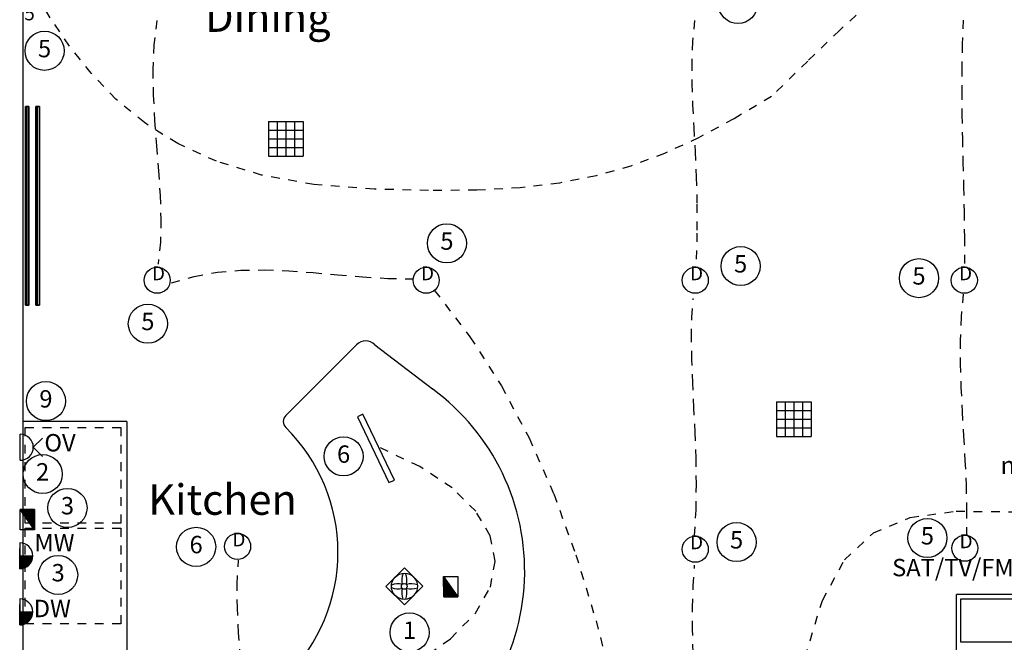
# Model space of a CAD drawing. Extents: x -273868 to -195807, y -121179 to -46101.
# Drawn here: x -241055 to -235393, y -93602 to -90020 of the extents above; entities that cross this region are included whole.
import ezdxf
from ezdxf.enums import TextEntityAlignment as Align

# ---------------------------------------------------------------- set-up
doc = ezdxf.new("R2010")
doc.units = 0
doc.header["$LTSCALE"] = 50
doc.header["$MEASUREMENT"] = 0
for name, pattern in [('DIVIDE', [1.25, 0.5, -0.25, 0, -0.25, 0, -0.25]), ('HIDDEN2', [0.1875, 0.125, -0.0625]), ('SHORT', [2, 1, -1])]:
    doc.linetypes.add(name, pattern=pattern)
doc.layers.get('0').update_dxf_attribs({"linetype": 'CONTINUOUS'})
for name, color, linetype in [('0VENT', 3, 'DIVIDE'), ('E000G000', 7, 'CONTINUOUS'), ('EL-CIRCUIT-NO', 7, 'CONTINUOUS'), ('EL-LIGHTING-ELEV', 7, 'CONTINUOUS'), ('EL-LIGHTING-PLAN', 7, 'CONTINUOUS'), ('EL-MISC-ELEV', 7, 'CONTINUOUS'), ('EL-MISC-PLAN', 7, 'CONTINUOUS'), ('EL-SOCKET-ELEV', 7, 'CONTINUOUS'), ('EL-SOCKET-PLAN', 7, 'CONTINUOUS'), ('H570G300', 100, 'CONTINUOUS'), ('PB-HEATING-ELEV', 7, 'CONTINUOUS'), ('PB-HEATING-PLAN', 7, 'CONTINUOUS'), ('SERVICE$0', 7, 'CONTINUOUS'), ('SERVICE00', 7, 'CONTINUOUS'), ('XREF1$0$46', 7, 'CONTINUOUS'), ('XREF1$0$KITSURFACES', 1, 'CONTINUOUS'), ('XREF1$0$RM_TEXT', 2, 'CONTINUOUS'), ('XREF1$0$STRUCT', 4, 'CONTINUOUS')]:
    doc.layers.add(name, color=color, linetype=linetype)
doc.styles.add('2MM', font='ROMANS.SHX', dxfattribs={"height": 100})
doc.styles.get("Standard").update_dxf_attribs({"font": 'romans.shx', "height": 100})
doc.styles.add('XREF1$0$ROMANS', font='romans.shx', dxfattribs={"height": 150})

# ---------------------------------------------------------------- blocks, each defined once
blk = doc.blocks.new('APP')
at = {"layer": 'SERVICE00', "linetype": 'SHORT'}
blk.add_lwpolyline([(0, 275), (550, 275), (550, -275), (0, -275)], close=True, dxfattribs=at)
blk = doc.blocks.new('DW')
at = {"layer": 'EL-SOCKET-PLAN'}
blk.add_text('DW', height=100, dxfattribs=at).set_placement((0, 0), align=Align.CENTER)
blk = doc.blocks.new('OV')
at = {"layer": 'EL-SOCKET-PLAN'}
blk.add_text('OV', height=100, dxfattribs=at).set_placement((0, 0), align=Align.CENTER)
blk = doc.blocks.new('XREF1$0$4_6_8_15_17_19KIT')
at = {"layer": 'XREF1$0$KITSURFACES'}
for p, q in [((-266.3, 3821.9), (-672.9, 3415.4)), ((-160.2, 3821.9), (169.8, 3567.1)), ((-248.6, 1414.6), (-672.9, 1838.9))]:
    blk.add_line(p, q, dxfattribs=at)
at = {"layer": 'XREF1$0$KITSURFACES', "linetype": 'CONTINUOUS'}
for p, q in [((-1587.5, 3380), (-2187.5, 3380)), ((-1587.5, 3380), (-1587.5, 600)), ((-137.5, 600), (-1587.5, 600)), ((-137.5, 600), (-137.5, 0))]:
    blk.add_line(p, q, dxfattribs=at)
at = {"layer": 'XREF1$0$KITSURFACES'}
for centre, radius, start, end in [((-213.2, 3768.9), 75, 45, 135), ((-595.7, 2520.6), 1296.6, 301.2274, 53.8145), ((-637.5, 3380), 50, 135, 225), ((-1380.9, 2627.1), 1008, 314.6193, 45.3807), ((-637.5, 1874.3), 50, 135, 225), ((-83.8, 1678.9), 311.4, 238.0447, 300.9821)]:
    blk.add_arc(centre, radius, start, end, dxfattribs=at)
blk = doc.blocks.new('*X94')
at = {"color": 0}
for p, q in [((14106.2, 3493.2), (14106.2, 3569.8)), ((14112.5, 3493.2), (14112.5, 3574.1)), ((14025, 3493.2), (14025, 3513.6)), ((14031.2, 3493.2), (14031.2, 3517.9)), ((14037.5, 3493.2), (14037.5, 3522.2)), ((14043.8, 3493.2), (14043.8, 3526.5)), ((14050, 3493.2), (14050, 3530.9)), ((14056.2, 3493.2), (14056.2, 3535.2)), ((14062.5, 3493.2), (14062.5, 3539.5)), ((14068.8, 3493.2), (14068.8, 3543.9)), ((14075, 3493.2), (14075, 3548.2)), ((14081.2, 3493.2), (14081.2, 3552.5)), ((14087.5, 3493.2), (14087.5, 3556.8)), ((14093.8, 3493.2), (14093.8, 3561.2)), ((14100, 3493.2), (14100, 3565.5)), ((14000, 3493.2), (14000, 3496.3)), ((14006.2, 3493.2), (14006.2, 3500.6)), ((14012.5, 3493.2), (14012.5, 3504.9)), ((14018.8, 3493.2), (14018.8, 3509.2))]:
    blk.add_line(p, q, dxfattribs=at)
blk = doc.blocks.new('COOKOUT')
at = {"layer": 'EL-MISC-ELEV'}
blk.add_line((0, -43, 557), (0, 43, 557), dxfattribs=at)
at = {"layer": 'EL-MISC-PLAN'}
for p, q in [((81.3, -58.7, 600), (0, 58.7, 600)), ((0, 58.7, 600), (81.3, 58.7, 600)), ((0, -58.7, 600), (0, 58.7, 600)), ((81.3, 58.7, 600), (81.3, -58.7, 600)), ((81.3, -58.7, 600), (0, -58.7, 600))]:
    blk.add_line(p, q, dxfattribs=at)
at = {"layer": 'EL-MISC-PLAN', "rotation": 90}
blk.add_blockref('*X94', (3574.5, -14054.4, 600), dxfattribs=at)
blk = doc.blocks.new('CIRC-02')
at = {"layer": 'EL-CIRCUIT-NO'}
blk.add_circle((0, 0), 112.5, dxfattribs=at)
at = {"layer": 'EL-CIRCUIT-NO', "style": '2MM'}
blk.add_text('2', height=100, dxfattribs=at).set_placement((0, 0), align=Align.MIDDLE)
blk = doc.blocks.new('CIRC-03')
at = {"layer": 'EL-CIRCUIT-NO'}
blk.add_circle((0, 0), 112.5, dxfattribs=at)
at = {"layer": 'EL-CIRCUIT-NO', "style": '2MM'}
blk.add_text('3', height=100, dxfattribs=at).set_placement((0, 0), align=Align.MIDDLE)
blk = doc.blocks.new('DSSO')
at = {"layer": 'EL-SOCKET-ELEV'}
blk.add_line((0, -73, 182), (0, 73, 182), dxfattribs=at)
at = {"layer": 'EL-SOCKET-PLAN'}
for p, q in [((0, -75, 225), (0, 75, 225)), ((75, 0, 225), (128, 53, 225)), ((75, 0, 225), (128, -53, 225))]:
    blk.add_line(p, q, dxfattribs=at)
blk.add_arc((0, 0, 225), 75, 270, 90, dxfattribs=at)
blk = doc.blocks.new('DOWNLITE')
at = {"layer": 'EL-LIGHTING-ELEV'}
blk.add_circle((0, 0, 2368), 75, dxfattribs=at)
at = {"layer": 'EL-LIGHTING-PLAN'}
blk.add_circle((0, 0, 2418), 75, dxfattribs=at)
blk.add_text('D', height=80, dxfattribs=at).set_placement((7.3, 0), align=Align.CENTER)
blk = doc.blocks.new('CIRC-06')
at = {"layer": 'EL-CIRCUIT-NO'}
blk.add_circle((0, 0), 112.5, dxfattribs=at)
at = {"layer": 'EL-CIRCUIT-NO', "style": '2MM'}
blk.add_text('6', height=100, dxfattribs=at).set_placement((0, 0), align=Align.MIDDLE)
blk = doc.blocks.new('CIRC-01')
at = {"layer": 'EL-CIRCUIT-NO'}
blk.add_circle((0, 0), 112.5, dxfattribs=at)
at = {"layer": 'EL-CIRCUIT-NO', "style": '2MM'}
blk.add_text('1', height=100, dxfattribs=at).set_placement((0, 0), align=Align.MIDDLE)
blk = doc.blocks.new('RAD-DOUB')
at = {"layer": 'PB-HEATING-ELEV'}
for points in [[(-12.7, -30), (12.7, -30), (12.7, -30, 25.4), (-12.7, -30, 25.4)], [(-12.7, -50), (-12.7, -50, 25.4), (-12.7, -30, 25.4), (-12.7, -30)], [(-12.7, -50, 25.4), (-12.7, -30, 25.4), (12.7, -30, 25.4), (12.7, -50, 25.4)], [(12.7, -50), (12.7, -50, 25.4), (12.7, -30, 25.4), (12.7, -30)], [(-12.7, -50), (12.7, -50), (12.7, -50, 25.4), (-12.7, -50, 25.4)], [(-12.7, -110, 25.4), (-12.7, -90, 25.4), (12.7, -90, 25.4), (12.7, -110, 25.4)], [(-12.7, -110), (-12.7, -110, 25.4), (-12.7, -90, 25.4), (-12.7, -90)], [(-12.7, -90), (12.7, -90), (12.7, -90, 25.4), (-12.7, -90, 25.4)], [(12.7, -110), (12.7, -110, 25.4), (12.7, -90, 25.4), (12.7, -90)], [(-12.7, -110), (12.7, -110), (12.7, -110, 25.4), (-12.7, -110, 25.4)]]:
    blk.add_3dface(points, dxfattribs=at)
at = {"layer": 'PB-HEATING-PLAN', "linetype": 'CONTINUOUS'}
for p, q in [((-12.7, -30), (12.7, -30)), ((-12.7, -50), (-12.7, -30)), ((12.7, -30), (12.7, -50)), ((12.7, -50), (-12.7, -50)), ((-12.7, -110), (-12.7, -90)), ((-12.7, -90), (12.7, -90)), ((12.7, -90), (12.7, -110)), ((12.7, -110), (-12.7, -110))]:
    blk.add_line(p, q, dxfattribs=at)
at = {"layer": 'PB-HEATING-PLAN', "color": 3}
for p, q in [((-12.7, -40), (12.7, -40)), ((-12.7, -100), (12.7, -100))]:
    blk.add_line(p, q, dxfattribs=at)
blk = doc.blocks.new('CIRC-05')
at = {"layer": 'EL-CIRCUIT-NO'}
blk.add_circle((0, 0), 112.5, dxfattribs=at)
at = {"layer": 'EL-CIRCUIT-NO', "style": '2MM'}
blk.add_text('5', height=100, dxfattribs=at).set_placement((0, 0), align=Align.MIDDLE)
blk = doc.blocks.new('CLGSPKR')
at = {"layer": 'SERVICE$0'}
for p, q in [((-100, 100), (100, 100)), ((-100, 100), (-100, -100)), ((-50, 100), (-50, -100)), ((0, 100), (0, -100)), ((50, 100), (50, -100)), ((100, 100), (100, -100)), ((-100, 50), (100, 50)), ((-100, 0), (100, 0)), ((-100, -50), (100, -50)), ((-100, -100), (100, -100))]:
    blk.add_line(p, q, dxfattribs=at)
blk = doc.blocks.new('CIRC-09')
at = {"layer": 'EL-CIRCUIT-NO'}
blk.add_circle((0, 0), 112.5, dxfattribs=at)
at = {"layer": 'EL-CIRCUIT-NO', "style": '2MM'}
blk.add_text('9', height=100, dxfattribs=at).set_placement((0, 0), align=Align.MIDDLE)
blk = doc.blocks.new('FAN')
at = {"layer": 'H570G300', "elevation": 2415}
blk.add_lwpolyline([(71.3, -79.7), (71.3, 70.3), (-78.7, 70.3), (-78.7, -79.7)], close=True, dxfattribs=at)
at = {"layer": 'H570G300'}
for centre, radius in [((-3.7, -4.7, 2415), 75), ((-4, -5.4, 2415), 16.6)]:
    blk.add_circle(centre, radius, dxfattribs=at)
for centre, start, end in [((37.5, 85.3, 2415), 203.1982, 237.1341), ((-95.4, -45.4, 2415), 31.7014, 65.914), ((88.6, -44.8, 2415), 114.5999, 148.6561), ((-42, 88.1, 2415), 300.3934, 334.4131), ((36.9, -96.4, 2415), 122.5136, 155.914), ((-93.7, 36.4, 2415), 293.1982, 326.9747), ((89.1, 33.6, 2415), 211.2104, 244.4131), ((-43.8, -97.1, 2415), 24.5999, 58.5154)]:
    blk.add_arc(centre, 107.9, start, end, dxfattribs=at)
blk = doc.blocks.new('UCLTASK')
at = {"layer": 'EL-LIGHTING-PLAN', "elevation": 2237.5, "flags": 128}
blk.add_lwpolyline([(-16.2, -217.3), (18.8, -217.3), (18.9, 202.7), (-16.1, 202.7)], close=True, dxfattribs=at)
blk = doc.blocks.new('*X108')
at = {"color": 0}
for p, q in [((6.2, -74.8), (6.2, 0)), ((12.5, -74), (12.5, 0)), ((18.7, -72.6), (18.7, 0)), ((25, -70.7), (25, 0)), ((31.2, -68.2), (31.2, 0)), ((37.5, -65), (37.5, 0)), ((43.7, -60.9), (43.7, 0)), ((50, -55.9), (50, 0)), ((56.2, -49.6), (56.2, 0)), ((62.5, -41.5), (62.5, 0)), ((68.7, -30), (68.7, 0)), ((75, -1.4), (75, 0))]:
    blk.add_line(p, q, dxfattribs=at)
blk = doc.blocks.new('FOP')
at = {"layer": 'EL-SOCKET-ELEV'}
blk.add_line((0, -43, 182), (0, 43, 182), dxfattribs=at)
at = {"layer": 'EL-SOCKET-PLAN'}
for p, q in [((0, 75, 500), (0, -75, 500)), ((0, 0, 500), (75, 0, 500)), ((0, -75, 500), (0, 0, 500))]:
    blk.add_line(p, q, dxfattribs=at)
blk.add_arc((0, 0, 500), 75, 270, 90, dxfattribs=at)
blk.add_blockref('*X108', (0, 0, 500), dxfattribs=at)

msp = doc.modelspace()

# ---------------------------------------------------------------- linework, layer by layer
at = {"layer": 'E000G000', "linetype": 'SHORT'}
for points in [[(-234927, -89421.4), (-235158.1, -89442.2), (-235360.5, -89477.8), (-235540.8, -89529.6), (-235705.5, -89599), (-235861.2, -89687.3), (-236014.3, -89796), (-236171.4, -89926.4), (-236338.9, -90079.9), (-236523.5, -90258), (-236731.7, -90461.9)], [(-239016.5, -90994.4), (-239362.8, -90968.8), (-239663.5, -90914.4), (-239923.1, -90834.7), (-240146.4, -90732.9), (-240337.9, -90612.4), (-240502.2, -90476.5), (-240644.1, -90328.5), (-240768.1, -90171.7), (-240878.9, -90009.6), (-240981.2, -89845.3)], [(-240266.2, -90024.1), (-240283.1, -90164.7), (-240289.1, -90308.4), (-240286.9, -90453.9), (-240279.1, -90600), (-240268.2, -90745.8), (-240256.8, -90889.9), (-240247.6, -91031.2), (-240243, -91168.6), (-240245.8, -91300.9), (-240258.5, -91426.9)], [(-237173.6, -90024.9), (-237185.7, -90144.7), (-237190.6, -90264.7), (-237189.9, -90386.6), (-237185.3, -90512), (-237178.4, -90642.5), (-237170.8, -90779.6), (-237164.2, -90925.1), (-237160, -91080.5), (-237160.1, -91247.5), (-237165.9, -91427.7)], [(-235628.9, -90022.6), (-235634.3, -90160.3), (-235636.9, -90296.5), (-235637.4, -90431.9), (-235636.1, -90567.4), (-235633.7, -90703.8), (-235630.5, -90841.7), (-235627.2, -90982.1), (-235624.2, -91125.6), (-235622, -91273.1), (-235621.1, -91425.4)], [(-236731.7, -90461.9), (-236947.6, -90590.5), (-237150.5, -90699.3), (-237346.3, -90789.5), (-237540.9, -90862.3), (-237740.3, -90918.7), (-237950.4, -90959.9), (-238177.2, -90986.9), (-238426.5, -91001), (-238704.3, -91003.1), (-239016.5, -90994.4)], [(-240181.4, -91534.8), (-240050.7, -91496.7), (-239917.8, -91473.2), (-239782.9, -91461.9), (-239646.1, -91460.1), (-239507.5, -91465.5), (-239367.4, -91475.5), (-239225.7, -91487.6), (-239082.7, -91499.3), (-238938.5, -91508.2), (-238793.2, -91511.7)], [(-238669.8, -91577.2), (-238465.4, -91844.3), (-238285.1, -92125.7), (-238125.7, -92425.7), (-237983.9, -92748.4), (-237856.6, -93098), (-237740.5, -93478.7), (-237632.4, -93894.7), (-237529, -94350.2), (-237427.2, -94849.3), (-237323.8, -95396.2)], [(-235628.9, -91599.6), (-235641.1, -91730.4), (-235646.5, -91863.7), (-235646.3, -91999.1), (-235642.1, -92136.4), (-235635.2, -92275.2), (-235627.1, -92415.3), (-235619.1, -92556.2), (-235612.7, -92697.8), (-235609.4, -92839.7), (-235610.4, -92981.5)], [(-237173.6, -92988.1), (-237165.5, -92841), (-237163.3, -92692.1), (-237165.6, -92543.1), (-237170.8, -92395.5), (-237177.5, -92250.7), (-237184.2, -92110.3), (-237189.4, -91975.9), (-237191.6, -91848.9), (-237189.4, -91730.9), (-237181.3, -91623.4)], [(-239049.5, -93863), (-238782.4, -93725.6), (-238577.5, -93581.7), (-238433.4, -93433.9), (-238348.4, -93284.2), (-238320.9, -93135.2), (-238349.5, -92989), (-238432.3, -92847.9), (-238567.9, -92714.4), (-238754.7, -92590.6), (-238991, -92479)], [(-236750.8, -95365.4), (-236686.2, -94677.2), (-236618.3, -94122.8), (-236538.8, -93688.7), (-236439.2, -93361.2), (-236310.9, -93126.9), (-236145.4, -92972.3), (-235934.4, -92883.8), (-235669.2, -92847.9), (-235341.4, -92851.1), (-234942.5, -92879.8)], [(-239807.7, -94549.5), (-239779.8, -94409.3), (-239765.2, -94267.2), (-239761.3, -94123.7), (-239765.2, -93979.4), (-239774.1, -93834.9), (-239785.2, -93690.8), (-239795.9, -93547.8), (-239803.3, -93406.3), (-239804.5, -93267), (-239797, -93130.5)], [(-237181.3, -94583.2), (-237172.8, -94413.4), (-237169.4, -94250.7), (-237169.9, -94094.6), (-237173.1, -93944.8), (-237177.5, -93800.9), (-237181.9, -93662.6), (-237185, -93529.5), (-237185.5, -93401.2), (-237182.2, -93277.4), (-237173.6, -93157.7)]]:
    msp.add_lwpolyline(points, dxfattribs=at)
at = {"layer": 'XREF1$0$46', "color": 7, "linetype": 'CONTINUOUS'}
for p, q in [((-241037.7, -88919.3), (-241037.7, -95711.8)), ((-235667.7, -107007.3), (-235667.7, -93327.3))]:
    msp.add_line(p, q, dxfattribs=at)
at = {"layer": 'XREF1$0$46'}
msp.add_line((-234835.2, -93327.3), (-235667.7, -93327.3), dxfattribs=at)
at = {"layer": 'XREF1$0$STRUCT'}
msp.add_lwpolyline([(-234610.2, -93352.3), (-234610.2, -93602.3), (-235642.7, -93602.3), (-235642.7, -93352.3)], close=True, dxfattribs=at)

# ---------------------------------------------------------------- block references
at = {"layer": '0VENT', "linetype": 'HIDDEN2', "rotation": 315.1399556466908}
msp.add_blockref('FAN', (-238836.6, -93279.3, -4729), dxfattribs=at)
at = {"layer": 'E000G000'}
for name, p in [('CIRC-05', (-236924.5, -89930.1, -2314)), ('CIRC-05', (-240911.8, -90199.1, -2314)), ('CLGSPKR', (-239524.4, -90704.9, -2314)), ('CIRC-05', (-238598.1, -91306.7, -2314)), ('CIRC-05', (-236909.1, -91437.7, -2314)), ('CIRC-05', (-235883.4, -91507.1, -2314)), ('CIRC-05', (-240317.9, -91769.1, -2314)), ('CIRC-09', (-240904, -92214.5, -2314)), ('CLGSPKR', (-236602.9, -92319, -2314)), ('CIRC-06', (-239192.2, -92532.4, -2314)), ('CIRC-05', (-236932.2, -93025.5, -2314)), ('CIRC-05', (-235835.1, -93002.3, -2314)), ('CIRC-06', (-240040.3, -93053, -2314)), ('CIRC-01', (-238812.8, -93545.5, 2161))]:
    msp.add_blockref(name, p, dxfattribs=at)
at = {"layer": 'E000G000', "color": 7}
for name, p in [('OV', (-240823, -92504)), ('DW', (-240867.5, -93457.6))]:
    msp.add_blockref(name, p, dxfattribs=at)
at = {"layer": 'EL-CIRCUIT-NO'}
for name, p in [('CIRC-02', (-240922.9, -92634.3, -2314)), ('CIRC-03', (-240780.1, -92829.1, -2314)), ('CIRC-03', (-240833.8, -93214.7, -2314))]:
    msp.add_blockref(name, p, dxfattribs=at)
at = {"layer": 'SERVICE00', "xscale": 45, "zscale": 21, "rotation": 90}
msp.add_blockref('RAD-DOUB', (-241051.7, -91090.9, -2314), dxfattribs=at)
at = {"layer": 'SERVICE00'}
for name, p in [('DOWNLITE', (-240264.2, -91519.3, -4732)), ('DOWNLITE', (-238717.1, -91519.3, -4732)), ('DOWNLITE', (-237169.9, -91519.3, -4732)), ('DOWNLITE', (-235622.8, -91519.3, -4732)), ('DSSO', (-241051.7, -92480.2, -2314)), ('COOKOUT', (-241051.7, -92896.6, -2914)), ('DOWNLITE', (-239801.7, -93050.5, -2314)), ('DOWNLITE', (-237169.9, -93066.9, -4732)), ('DOWNLITE', (-235619.8, -93061, -4732))]:
    msp.add_blockref(name, p, dxfattribs=at)
for name, p, rotation in [('UCLTASK', (-239011.2, -92480.6, -76.5), 25.57303685534739), ('COOKOUT', (-238535.4, -93282.1, -76.5), 180.1399556466908)]:
    msp.add_blockref(name, p, dxfattribs=dict(at, rotation=rotation))
at = {"layer": 'SERVICE00', "color": 7}
for name, p, rotation in [('APP', (-240747.8, -92916.7), 90), ('APP', (-240747.8, -93496.2), 90), ('FOP', (-241054.7, -93104.6, -2814), 0.1036231762106619), ('FOP', (-241054.7, -93427.5, -2814), 0.1036231762106619)]:
    msp.add_blockref(name, p, dxfattribs=dict(at, rotation=rotation))
at = {"layer": 'XREF1$0$KITSURFACES'}
msp.add_blockref('XREF1$0$4_6_8_15_17_19KIT', (-238851.7, -95711.8), dxfattribs=at)

# ---------------------------------------------------------------- texts
at = {"layer": 'E000G000', "color": 7}
for s, height, p in [('5', 80, (-241028.6, -90023.7, -2314)), ('note2', 100, (-235413.8, -92633.2, -2314))]:
    msp.add_text(s, height=height, dxfattribs=at).set_placement(p)
at = {"layer": 'EL-CIRCUIT-NO', "style": '2MM'}
msp.add_text('SAT/TV/FM/BT', height=100, dxfattribs=at).set_placement((-235576, -93185.2), align=Align.MIDDLE)
at = {"layer": 'EL-SOCKET-PLAN'}
msp.add_text('MW', height=100, dxfattribs=at).set_placement((-240854.9, -93078.2), align=Align.CENTER)
at = {"layer": 'XREF1$0$RM_TEXT', "linetype": 'CONTINUOUS', "style": 'XREF1$0$ROMANS'}
for s, p in [('Dining', (-239988.6, -90090)), ('Kitchen', (-240315.6, -92868.6))]:
    msp.add_text(s, height=175, dxfattribs=at).set_placement(p)

doc.saveas('drawing.dxf')
